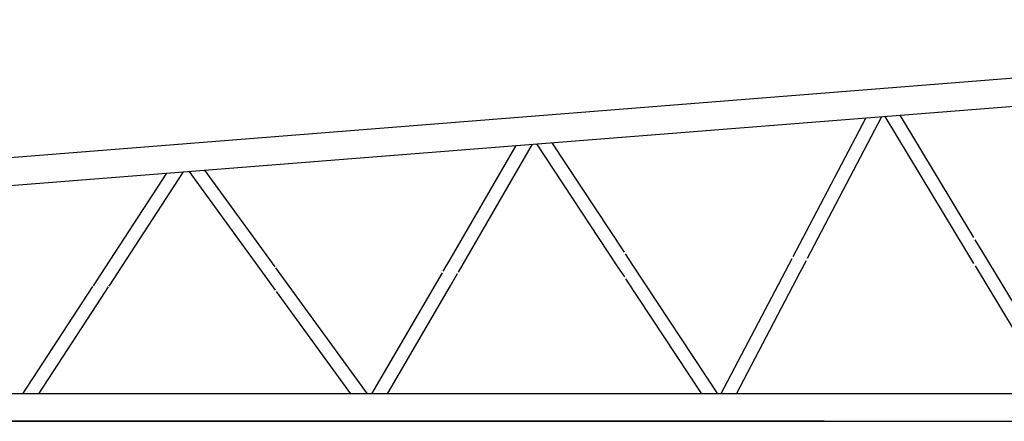
# Model space of a CAD drawing. Extents: x -19744 to 199330, y -121883 to 38186.
# Drawn here: x 25346 to 29005, y -53128 to -51637 of the extents above; entities that cross this region are included whole.
import ezdxf

# ---------------------------------------------------------------- set-up
doc = ezdxf.new("R2010")
doc.units = 0
doc.header["$LTSCALE"] = 200
doc.linetypes.add('HIDDEN', pattern=[0.375, 0.25, -0.125])
doc.layers.get('0').update_dxf_attribs({"linetype": 'CONTINUOUS'})
doc.layers.add('1', color=1, linetype='CONTINUOUS')

# ---------------------------------------------------------------- blocks, each defined once
blk = doc.blocks.new('*G41412486')
at = {"layer": '1', "color": 7, "linetype": 'Continuous'}
for p, q in [((25746.004808, 31253.014397), (15998.083689, 30481.834014)), ((16084.265255, 30386.686997), (24392.657855, 31041.794397)), ((22444.304355, 30888.168897), (22196.769855, 30416.858977)), ((22228.203155, 30367.025497), (22504.399155, 30892.907297)), ((22514.957455, 30893.739797), (22818.960155, 30390.440057)), ((22845.962055, 30444.377907), (22571.830255, 30898.224197)), ((21144.214755, 30785.658297), (20898.106155, 30362.158397)), ((20930.181655, 30315.850627), (21206.033755, 30790.532657)), ((21220.820655, 30791.698577), (21519.603755, 30339.118937)), ((21547.425655, 30389.544077), (21278.908355, 30796.278727)), ((19845.191855, 30683.231817), (19599.860755, 30306.768217)), ((19632.811455, 30263.920187), (19909.362755, 30688.291617)), ((19928.939955, 30689.835257), (20220.406455, 30288.617617)), ((20249.270055, 30335.658657), (19988.561655, 30694.536357)), ((23197.117155, 29863.013838), (22877.148455, 30392.746467)), ((21895.030055, 29863.012611), (21579.155255, 30341.481817)), ((22169.373955, 30364.696787), (21905.887655, 29863.014368)), ((22850.146555, 30338.808617), (23137.536155, 29863.013003)), ((20869.802455, 30313.453727), (20608.038455, 29863.014368)), ((21963.493755, 29863.014368), (22200.807255, 30314.863307)), ((19570.349455, 30261.482697), (19310.678455, 29863.014368)), ((20592.624755, 29863.014368), (20281.707555, 30291.006897)), ((20667.024855, 29863.014368), (20901.877955, 30267.145957)), ((21551.333355, 30291.056677), (21833.917455, 29863.014368)), ((20252.843855, 30243.965867), (20529.588955, 29863.012957)), ((19371.551955, 29863.014368), (19603.300055, 30218.634677)), ((24903.110655, 29863.014368), (16670.797255, 29863.014368)), ((16014.660255, 29761.414368), (25785.508055, 29761.414368)), ((22289.651147, 29761.414027), (16014.660358, 29761.413953))]:
    blk.add_line(p, q, dxfattribs=at)
at = {"layer": '1', "color": 7, "linetype": 'HIDDEN'}
for p, q in [((22877.148455, 30392.746467), (22845.962055, 30444.377907)), ((22196.769855, 30416.858977), (22169.373955, 30364.696787)), ((21579.155255, 30341.481817), (21547.425655, 30389.544077)), ((22818.960155, 30390.440057), (22850.146555, 30338.808617)), ((20281.707555, 30291.006897), (20249.270055, 30335.658657)), ((20898.106155, 30362.158397), (20869.802455, 30313.453727)), ((21519.603755, 30339.118937), (21551.333355, 30291.056677)), ((22200.807255, 30314.863307), (22228.203155, 30367.025497)), ((19599.860755, 30306.768217), (19570.349455, 30261.482697)), ((20901.877955, 30267.145957), (20930.181655, 30315.850627)), ((19603.300055, 30218.634677), (19632.811455, 30263.920187)), ((20220.406455, 30288.617617), (20252.843855, 30243.965867))]:
    blk.add_line(p, q, dxfattribs=at)
blk = doc.blocks.new('*G22222467')
at = {"color": 7, "linetype": 'Continuous'}
blk.add_blockref('*G41412486', (0, 0), dxfattribs=at)

msp = doc.modelspace()

# ---------------------------------------------------------------- block references
at = {"color": 7, "linetype": 'Continuous'}
msp.add_blockref('*G22222467', (6045.737, -82889.616), dxfattribs=at)

doc.saveas('drawing.dxf')
